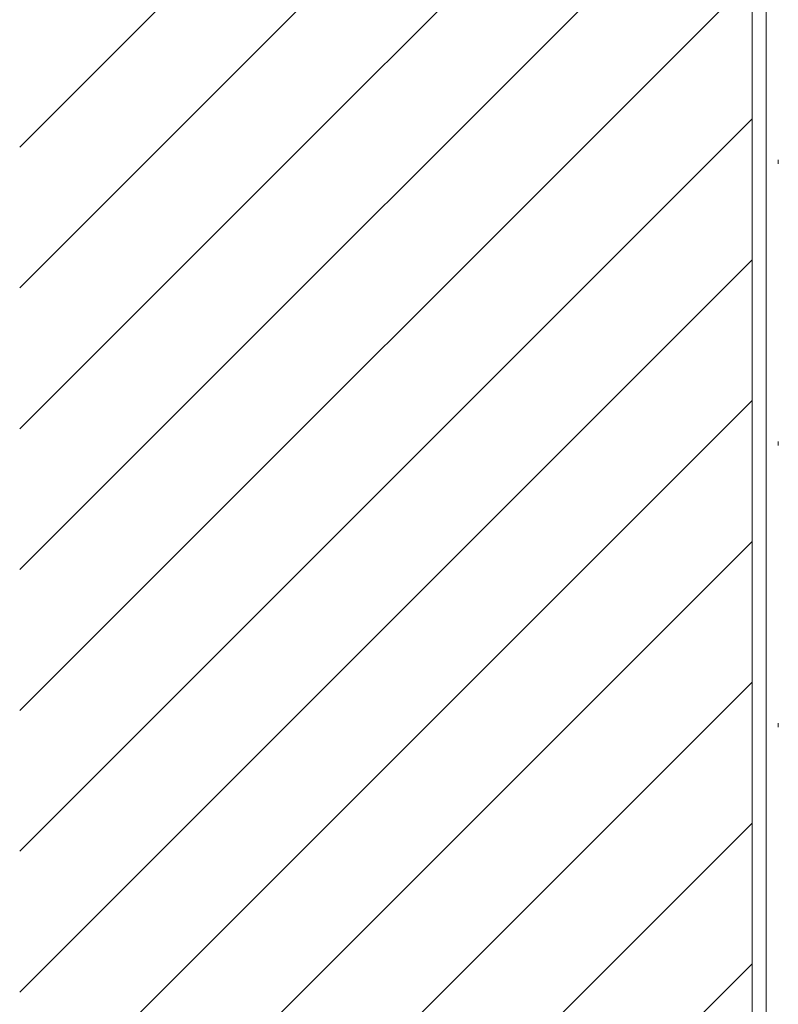
# Model space of a CAD drawing. Units: millimetres. Extents: x 0 to 208, y -210 to 0.
# Drawn here: x 0 to 27, y -70 to -35 of the extents above; entities that cross this region are included whole.
import ezdxf

# ---------------------------------------------------------------- set-up
doc = ezdxf.new("R2010")
doc.units = ezdxf.units.MM
doc.header["$MEASUREMENT"] = 0
for name, color, linetype in [('L1', 7, 'Continuous'), ('MAUERWERK', 7, 'Continuous'), ('P_PUTZ', 7, 'Continuous')]:
    doc.layers.add(name, color=color, linetype=linetype)

msp = doc.modelspace()

# ---------------------------------------------------------------- linework, layer by layer
at = {"layer": 'L1', "color": 250, "lineweight": 20}
for points in [[(26.928, -40.455), (26.928, -40.592)], [(26.928, -50.455), (26.928, -50.592)], [(26.928, -60.455), (26.928, -60.592)]]:
    msp.add_lwpolyline(points, dxfattribs=at)
at = {"layer": 'MAUERWERK', "color": 250, "lineweight": 20}
for points in [[(26, 0), (26, -208)], [(26, -14), (0, -40)], [(26, -19), (0, -45)], [(26, -24), (0, -50)], [(26, -29), (0, -55)], [(26, -34), (0, -60)], [(26, -39), (0, -65)], [(26, -44), (0, -70)], [(26, -49), (0, -75)], [(26, -54), (0, -80)], [(26, -59), (0, -85)], [(26, -64), (0, -90)], [(26, -69), (0, -95)]]:
    msp.add_lwpolyline(points, dxfattribs=at)
at = {"layer": 'P_PUTZ', "color": 250, "lineweight": 20}
msp.add_lwpolyline([(26.5, 0), (26.5, -208)], dxfattribs=at)

doc.saveas('drawing.dxf')
